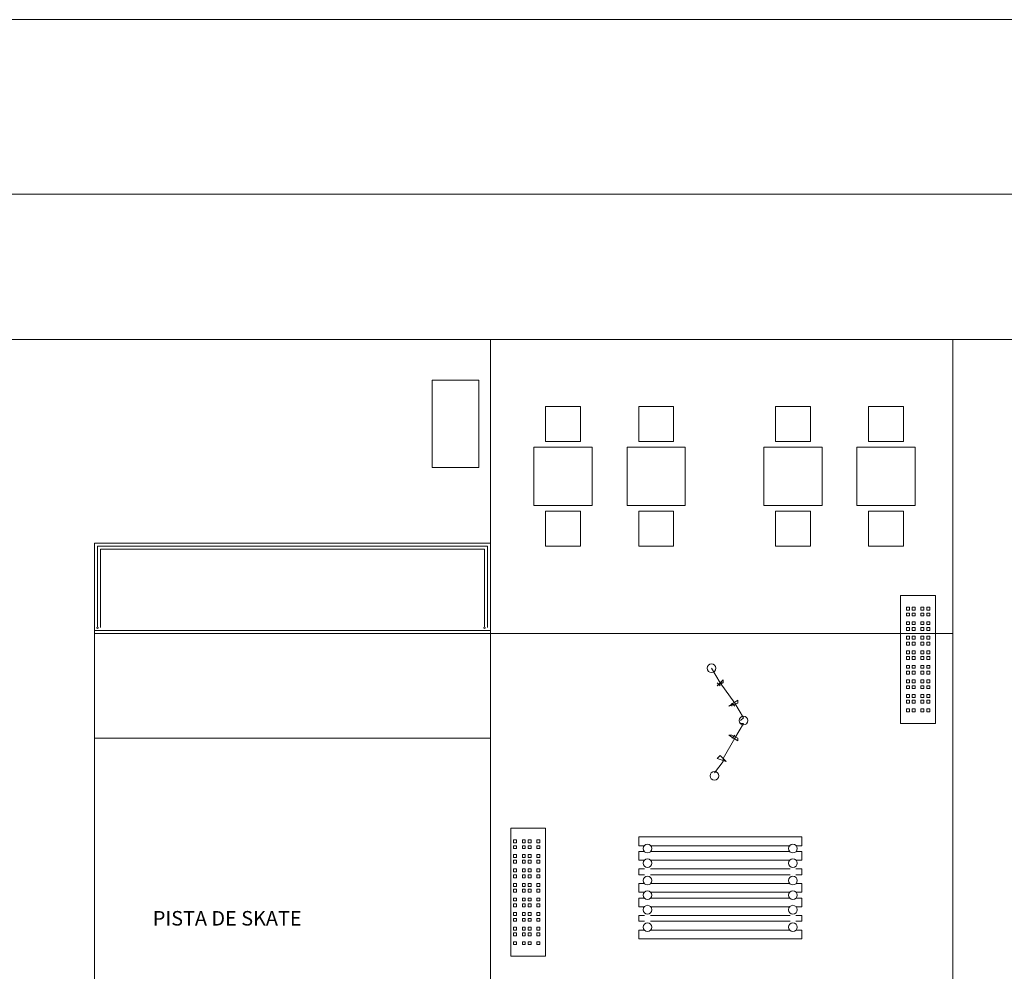
# Model space of a CAD drawing. Units: millimetres. Extents: x 688 to 1097, y 670 to 919.
# Drawn here: x 968 to 985, y 867 to 883 of the extents above; entities that cross this region are included whole.
import ezdxf

# ---------------------------------------------------------------- set-up
doc = ezdxf.new("R2010")
doc.units = ezdxf.units.MM
doc.header["$MEASUREMENT"] = 0
doc.layers.add('08', color=8, linetype='Continuous', lineweight=5)
doc.styles.add('simplex', font='simplex_.ttf')

msp = doc.modelspace()

# ---------------------------------------------------------------- linework, layer by layer
at = {"layer": '08'}
for p, q in [((941.695, 883.276), (1002.695, 883.276)), ((942.195, 880.276), (1002.195, 880.276)), ((944.695, 877.776), (999.695, 877.776)), ((944.695, 877.776), (999.695, 877.776)), ((944.695, 877.776), (999.695, 877.776)), ((984.145, 877.776), (976.195, 877.776)), ((976.195, 877.776), (976.195, 872.726)), ((984.145, 872.726), (984.145, 877.776)), ((975.995, 877.076), (975.195, 877.076)), ((975.195, 877.076), (975.195, 875.576)), ((975.995, 877.076), (975.195, 877.076)), ((975.195, 877.076), (975.195, 875.576)), ((975.995, 875.576), (975.995, 877.076)), ((977.145, 876.626), (977.745, 876.626)), ((977.145, 876.026), (977.145, 876.626)), ((977.745, 876.626), (977.745, 876.026)), ((978.745, 876.626), (979.345, 876.626)), ((978.745, 876.026), (978.745, 876.626)), ((979.345, 876.626), (979.345, 876.026)), ((981.695, 876.626), (981.095, 876.626)), ((981.095, 876.626), (981.095, 876.026)), ((981.695, 876.026), (981.695, 876.626)), ((983.295, 876.626), (982.695, 876.626)), ((982.695, 876.626), (982.695, 876.026)), ((983.295, 876.026), (983.295, 876.626)), ((976.945, 875.926), (977.945, 875.926)), ((976.945, 874.926), (976.945, 875.926)), ((977.745, 876.026), (977.145, 876.026)), ((977.945, 875.926), (977.945, 874.926)), ((978.545, 875.926), (979.545, 875.926)), ((978.545, 874.926), (978.545, 875.926)), ((979.345, 876.026), (978.745, 876.026)), ((979.545, 875.926), (979.545, 874.926)), ((981.895, 875.926), (980.895, 875.926)), ((980.895, 875.926), (980.895, 874.926)), ((981.095, 876.026), (981.695, 876.026)), ((981.895, 874.926), (981.895, 875.926)), ((983.495, 875.926), (982.495, 875.926)), ((982.495, 875.926), (982.495, 874.926)), ((982.695, 876.026), (983.295, 876.026)), ((983.495, 874.926), (983.495, 875.926)), ((975.195, 875.576), (975.995, 875.576)), ((977.945, 874.926), (976.945, 874.926)), ((979.545, 874.926), (978.545, 874.926)), ((980.895, 874.926), (981.895, 874.926)), ((982.495, 874.926), (983.495, 874.926)), ((977.745, 874.826), (977.145, 874.826)), ((977.145, 874.826), (977.145, 874.226)), ((977.745, 874.226), (977.745, 874.826)), ((979.345, 874.826), (978.745, 874.826)), ((978.745, 874.826), (978.745, 874.226)), ((979.345, 874.226), (979.345, 874.826)), ((981.095, 874.226), (981.095, 874.826)), ((981.095, 874.826), (981.695, 874.826)), ((981.695, 874.826), (981.695, 874.226)), ((982.695, 874.226), (982.695, 874.826)), ((982.695, 874.826), (983.295, 874.826)), ((983.295, 874.826), (983.295, 874.226)), ((969.395, 870.926), (969.395, 874.276)), ((969.395, 874.276), (976.195, 874.276)), ((976.195, 874.276), (969.395, 874.276)), ((969.395, 874.276), (969.395, 850.276)), ((976.195, 874.276), (976.195, 870.926)), ((976.195, 850.276), (976.195, 874.276)), ((969.445, 872.826), (969.445, 874.226)), ((969.445, 874.226), (976.145, 874.226)), ((976.095, 874.176), (969.495, 874.176)), ((969.495, 874.176), (969.495, 872.826)), ((976.095, 872.826), (976.095, 874.176)), ((976.145, 874.226), (976.145, 872.826)), ((977.145, 874.226), (977.745, 874.226)), ((978.745, 874.226), (979.345, 874.226)), ((981.695, 874.226), (981.095, 874.226)), ((983.295, 874.226), (982.695, 874.226)), ((983.845, 873.376), (983.245, 873.376)), ((983.245, 873.376), (983.245, 871.176)), ((983.845, 873.376), (983.845, 871.176)), ((983.345, 873.176), (983.395, 873.176)), ((983.345, 873.126), (983.345, 873.176)), ((983.395, 873.126), (983.345, 873.126)), ((983.345, 873.076), (983.395, 873.076)), ((983.345, 873.026), (983.345, 873.076)), ((983.395, 873.176), (983.395, 873.126)), ((983.395, 873.076), (983.395, 873.026)), ((983.445, 873.176), (983.495, 873.176)), ((983.445, 873.126), (983.445, 873.176)), ((983.495, 873.126), (983.445, 873.126)), ((983.445, 873.076), (983.495, 873.076)), ((983.445, 873.026), (983.445, 873.076)), ((983.495, 873.176), (983.495, 873.126)), ((983.495, 873.076), (983.495, 873.026)), ((983.595, 873.176), (983.645, 873.176)), ((983.595, 873.126), (983.595, 873.176)), ((983.645, 873.126), (983.595, 873.126)), ((983.595, 873.076), (983.645, 873.076)), ((983.595, 873.026), (983.595, 873.076)), ((983.645, 873.176), (983.645, 873.126)), ((983.645, 873.076), (983.645, 873.026)), ((983.695, 873.176), (983.745, 873.176)), ((983.695, 873.126), (983.695, 873.176)), ((983.745, 873.126), (983.695, 873.126)), ((983.695, 873.076), (983.745, 873.076)), ((983.695, 873.026), (983.695, 873.076)), ((983.745, 873.176), (983.745, 873.126)), ((983.745, 873.076), (983.745, 873.026)), ((983.395, 873.026), (983.345, 873.026)), ((983.345, 872.926), (983.395, 872.926)), ((983.345, 872.876), (983.345, 872.926)), ((983.395, 872.876), (983.345, 872.876)), ((983.395, 872.926), (983.395, 872.876)), ((983.495, 873.026), (983.445, 873.026)), ((983.445, 872.926), (983.495, 872.926)), ((983.445, 872.876), (983.445, 872.926)), ((983.495, 872.876), (983.445, 872.876)), ((983.495, 872.926), (983.495, 872.876)), ((983.645, 873.026), (983.595, 873.026)), ((983.595, 872.926), (983.645, 872.926)), ((983.595, 872.876), (983.595, 872.926)), ((983.645, 872.876), (983.595, 872.876)), ((983.645, 872.926), (983.645, 872.876)), ((983.745, 873.026), (983.695, 873.026)), ((983.695, 872.926), (983.745, 872.926)), ((983.695, 872.876), (983.695, 872.926)), ((983.745, 872.876), (983.695, 872.876)), ((983.745, 872.926), (983.745, 872.876)), ((969.395, 872.776), (976.195, 872.776)), ((969.395, 872.776), (976.195, 872.776)), ((969.395, 872.726), (976.195, 872.726)), ((984.145, 872.726), (976.195, 872.726)), ((976.195, 872.726), (976.195, 861.576)), ((976.195, 872.726), (984.145, 872.726)), ((983.345, 872.826), (983.395, 872.826)), ((983.345, 872.776), (983.345, 872.826)), ((983.395, 872.776), (983.345, 872.776)), ((983.395, 872.826), (983.395, 872.776)), ((983.445, 872.826), (983.495, 872.826)), ((983.445, 872.776), (983.445, 872.826)), ((983.495, 872.776), (983.445, 872.776)), ((983.495, 872.826), (983.495, 872.776)), ((983.595, 872.826), (983.645, 872.826)), ((983.595, 872.776), (983.595, 872.826)), ((983.645, 872.776), (983.595, 872.776)), ((983.645, 872.826), (983.645, 872.776)), ((983.695, 872.826), (983.745, 872.826)), ((983.695, 872.776), (983.695, 872.826)), ((983.745, 872.776), (983.695, 872.776)), ((983.745, 872.826), (983.745, 872.776)), ((984.145, 861.576), (984.145, 872.726)), ((983.345, 872.676), (983.395, 872.676)), ((983.345, 872.626), (983.345, 872.676)), ((983.395, 872.626), (983.345, 872.626)), ((983.345, 872.576), (983.395, 872.576)), ((983.345, 872.526), (983.345, 872.576)), ((983.395, 872.676), (983.395, 872.626)), ((983.395, 872.576), (983.395, 872.526)), ((983.445, 872.676), (983.495, 872.676)), ((983.445, 872.626), (983.445, 872.676)), ((983.495, 872.626), (983.445, 872.626)), ((983.445, 872.576), (983.495, 872.576)), ((983.445, 872.526), (983.445, 872.576)), ((983.495, 872.676), (983.495, 872.626)), ((983.495, 872.576), (983.495, 872.526)), ((983.595, 872.676), (983.645, 872.676)), ((983.595, 872.626), (983.595, 872.676)), ((983.645, 872.626), (983.595, 872.626)), ((983.595, 872.576), (983.645, 872.576)), ((983.595, 872.526), (983.595, 872.576)), ((983.645, 872.676), (983.645, 872.626)), ((983.645, 872.576), (983.645, 872.526)), ((983.695, 872.676), (983.745, 872.676)), ((983.695, 872.626), (983.695, 872.676)), ((983.745, 872.626), (983.695, 872.626)), ((983.695, 872.576), (983.745, 872.576)), ((983.695, 872.526), (983.695, 872.576)), ((983.745, 872.676), (983.745, 872.626)), ((983.745, 872.576), (983.745, 872.526)), ((983.395, 872.526), (983.345, 872.526)), ((983.345, 872.426), (983.395, 872.426)), ((983.345, 872.376), (983.345, 872.426)), ((983.395, 872.376), (983.345, 872.376)), ((983.395, 872.426), (983.395, 872.376)), ((983.495, 872.526), (983.445, 872.526)), ((983.445, 872.426), (983.495, 872.426)), ((983.445, 872.376), (983.445, 872.426)), ((983.495, 872.376), (983.445, 872.376)), ((983.495, 872.426), (983.495, 872.376)), ((983.645, 872.526), (983.595, 872.526)), ((983.595, 872.426), (983.645, 872.426)), ((983.595, 872.376), (983.595, 872.426)), ((983.645, 872.376), (983.595, 872.376)), ((983.645, 872.426), (983.645, 872.376)), ((983.745, 872.526), (983.695, 872.526)), ((983.695, 872.426), (983.745, 872.426)), ((983.695, 872.376), (983.695, 872.426)), ((983.745, 872.376), (983.695, 872.376)), ((983.745, 872.426), (983.745, 872.376)), ((983.345, 872.326), (983.395, 872.326)), ((983.345, 872.276), (983.345, 872.326)), ((983.395, 872.276), (983.345, 872.276)), ((983.395, 872.326), (983.395, 872.276)), ((983.445, 872.326), (983.495, 872.326)), ((983.445, 872.276), (983.445, 872.326)), ((983.495, 872.276), (983.445, 872.276)), ((983.495, 872.326), (983.495, 872.276)), ((983.595, 872.326), (983.645, 872.326)), ((983.595, 872.276), (983.595, 872.326)), ((983.645, 872.276), (983.595, 872.276)), ((983.645, 872.326), (983.645, 872.276)), ((983.695, 872.326), (983.745, 872.326)), ((983.695, 872.276), (983.695, 872.326)), ((983.745, 872.276), (983.695, 872.276)), ((983.745, 872.326), (983.745, 872.276)), ((979.995, 872.126), (980.145, 871.876)), ((983.345, 872.176), (983.395, 872.176)), ((983.345, 872.126), (983.345, 872.176)), ((983.395, 872.126), (983.345, 872.126)), ((983.345, 872.076), (983.395, 872.076)), ((983.345, 872.026), (983.345, 872.076)), ((983.395, 872.176), (983.395, 872.126)), ((983.395, 872.076), (983.395, 872.026)), ((983.445, 872.176), (983.495, 872.176)), ((983.445, 872.126), (983.445, 872.176)), ((983.495, 872.126), (983.445, 872.126)), ((983.445, 872.076), (983.495, 872.076)), ((983.445, 872.026), (983.445, 872.076)), ((983.495, 872.176), (983.495, 872.126)), ((983.495, 872.076), (983.495, 872.026)), ((983.595, 872.176), (983.645, 872.176)), ((983.595, 872.126), (983.595, 872.176)), ((983.645, 872.126), (983.595, 872.126)), ((983.595, 872.076), (983.645, 872.076)), ((983.595, 872.026), (983.595, 872.076)), ((983.645, 872.176), (983.645, 872.126)), ((983.645, 872.076), (983.645, 872.026)), ((983.695, 872.176), (983.745, 872.176)), ((983.695, 872.126), (983.695, 872.176)), ((983.745, 872.126), (983.695, 872.126)), ((983.695, 872.076), (983.745, 872.076)), ((983.695, 872.026), (983.695, 872.076)), ((983.745, 872.176), (983.745, 872.126)), ((983.745, 872.076), (983.745, 872.026)), ((980.195, 871.926), (980.095, 871.826)), ((980.195, 871.876), (980.095, 871.826)), ((980.095, 871.876), (980.145, 871.826)), ((980.145, 871.876), (980.395, 871.526)), ((980.195, 871.876), (980.145, 871.876)), ((980.195, 871.876), (980.195, 871.926)), ((983.395, 872.026), (983.345, 872.026)), ((983.345, 871.926), (983.395, 871.926)), ((983.345, 871.876), (983.345, 871.926)), ((983.395, 871.876), (983.345, 871.876)), ((983.395, 871.926), (983.395, 871.876)), ((983.495, 872.026), (983.445, 872.026)), ((983.445, 871.926), (983.495, 871.926)), ((983.445, 871.876), (983.445, 871.926)), ((983.495, 871.876), (983.445, 871.876)), ((983.495, 871.926), (983.495, 871.876)), ((983.645, 872.026), (983.595, 872.026)), ((983.595, 871.926), (983.645, 871.926)), ((983.595, 871.876), (983.595, 871.926)), ((983.645, 871.876), (983.595, 871.876)), ((983.645, 871.926), (983.645, 871.876)), ((983.745, 872.026), (983.695, 872.026)), ((983.695, 871.926), (983.745, 871.926)), ((983.695, 871.876), (983.695, 871.926)), ((983.745, 871.876), (983.695, 871.876)), ((983.745, 871.926), (983.745, 871.876)), ((983.345, 871.826), (983.395, 871.826)), ((983.345, 871.776), (983.345, 871.826)), ((983.395, 871.776), (983.345, 871.776)), ((983.395, 871.826), (983.395, 871.776)), ((983.445, 871.826), (983.495, 871.826)), ((983.445, 871.776), (983.445, 871.826)), ((983.495, 871.776), (983.445, 871.776)), ((983.495, 871.826), (983.495, 871.776)), ((983.595, 871.826), (983.645, 871.826)), ((983.595, 871.776), (983.595, 871.826)), ((983.645, 871.776), (983.595, 871.776)), ((983.645, 871.826), (983.645, 871.776)), ((983.695, 871.826), (983.745, 871.826)), ((983.695, 871.776), (983.695, 871.826)), ((983.745, 871.776), (983.695, 871.776)), ((983.745, 871.826), (983.745, 871.776)), ((980.445, 871.576), (980.295, 871.476)), ((980.445, 871.526), (980.295, 871.476)), ((980.345, 871.476), (980.345, 871.526)), ((980.345, 871.526), (980.395, 871.476)), ((980.395, 871.526), (980.545, 871.276)), ((980.445, 871.576), (980.445, 871.526)), ((983.345, 871.676), (983.395, 871.676)), ((983.345, 871.626), (983.345, 871.676)), ((983.395, 871.626), (983.345, 871.626)), ((983.345, 871.576), (983.395, 871.576)), ((983.345, 871.526), (983.345, 871.576)), ((983.395, 871.526), (983.345, 871.526)), ((983.395, 871.676), (983.395, 871.626)), ((983.395, 871.576), (983.395, 871.526)), ((983.445, 871.676), (983.495, 871.676)), ((983.445, 871.626), (983.445, 871.676)), ((983.495, 871.626), (983.445, 871.626)), ((983.445, 871.576), (983.495, 871.576)), ((983.445, 871.526), (983.445, 871.576)), ((983.495, 871.526), (983.445, 871.526)), ((983.495, 871.676), (983.495, 871.626)), ((983.495, 871.576), (983.495, 871.526)), ((983.595, 871.676), (983.645, 871.676)), ((983.595, 871.626), (983.595, 871.676)), ((983.645, 871.626), (983.595, 871.626)), ((983.595, 871.576), (983.645, 871.576)), ((983.595, 871.526), (983.595, 871.576)), ((983.645, 871.526), (983.595, 871.526)), ((983.645, 871.676), (983.645, 871.626)), ((983.645, 871.576), (983.645, 871.526)), ((983.695, 871.676), (983.745, 871.676)), ((983.695, 871.626), (983.695, 871.676)), ((983.745, 871.626), (983.695, 871.626)), ((983.695, 871.576), (983.745, 871.576)), ((983.695, 871.526), (983.695, 871.576)), ((983.745, 871.526), (983.695, 871.526)), ((983.745, 871.676), (983.745, 871.626)), ((983.745, 871.576), (983.745, 871.526)), ((983.345, 871.426), (983.395, 871.426)), ((983.345, 871.376), (983.345, 871.426)), ((983.395, 871.376), (983.345, 871.376)), ((983.395, 871.426), (983.395, 871.376)), ((983.445, 871.426), (983.495, 871.426)), ((983.445, 871.376), (983.445, 871.426)), ((983.495, 871.376), (983.445, 871.376)), ((983.495, 871.426), (983.495, 871.376)), ((983.595, 871.426), (983.645, 871.426)), ((983.595, 871.376), (983.595, 871.426)), ((983.645, 871.376), (983.595, 871.376)), ((983.645, 871.426), (983.645, 871.376)), ((983.695, 871.426), (983.745, 871.426)), ((983.695, 871.376), (983.695, 871.426)), ((983.745, 871.376), (983.695, 871.376)), ((983.745, 871.426), (983.745, 871.376)), ((980.495, 871.226), (980.545, 871.276)), ((980.395, 870.926), (980.545, 871.176)), ((980.545, 871.176), (980.495, 871.176)), ((983.245, 871.176), (983.845, 871.176)), ((969.395, 870.926), (976.195, 870.926)), ((980.195, 870.576), (980.395, 870.926)), ((980.295, 870.976), (980.345, 870.976)), ((980.295, 870.976), (980.445, 870.876)), ((980.345, 870.926), (980.395, 870.976)), ((980.345, 870.976), (980.445, 870.926)), ((980.445, 870.876), (980.445, 870.926)), ((980.045, 870.326), (980.195, 870.526)), ((980.145, 870.626), (980.095, 870.576)), ((980.095, 870.576), (980.245, 870.526)), ((980.145, 870.626), (980.245, 870.526)), ((980.195, 870.526), (980.195, 870.576)), ((976.545, 869.376), (977.145, 869.376)), ((976.545, 869.376), (976.545, 867.176)), ((977.145, 869.376), (977.145, 867.176)), ((976.595, 869.176), (976.595, 869.126)), ((976.645, 869.176), (976.595, 869.176)), ((976.645, 869.126), (976.645, 869.176)), ((976.745, 869.176), (976.745, 869.126)), ((976.795, 869.176), (976.745, 869.176)), ((976.795, 869.126), (976.795, 869.176)), ((976.845, 869.176), (976.845, 869.126)), ((976.895, 869.176), (976.845, 869.176)), ((976.895, 869.126), (976.895, 869.176)), ((976.995, 869.176), (976.995, 869.126)), ((977.045, 869.176), (976.995, 869.176)), ((977.045, 869.126), (977.045, 869.176)), ((978.745, 869.076), (978.745, 869.226)), ((978.745, 869.226), (981.545, 869.226)), ((981.545, 869.076), (981.545, 869.226)), ((976.595, 869.126), (976.645, 869.126)), ((976.595, 869.076), (976.595, 869.026)), ((976.645, 869.076), (976.595, 869.076)), ((976.595, 869.026), (976.645, 869.026)), ((976.645, 869.026), (976.645, 869.076)), ((976.745, 869.126), (976.795, 869.126)), ((976.745, 869.076), (976.745, 869.026)), ((976.795, 869.076), (976.745, 869.076)), ((976.745, 869.026), (976.795, 869.026)), ((976.795, 869.026), (976.795, 869.076)), ((976.845, 869.126), (976.895, 869.126)), ((976.845, 869.076), (976.845, 869.026)), ((976.895, 869.076), (976.845, 869.076)), ((976.845, 869.026), (976.895, 869.026)), ((976.895, 869.026), (976.895, 869.076)), ((976.995, 869.126), (977.045, 869.126)), ((976.995, 869.076), (976.995, 869.026)), ((977.045, 869.076), (976.995, 869.076)), ((976.995, 869.026), (977.045, 869.026)), ((977.045, 869.026), (977.045, 869.076)), ((978.745, 869.076), (978.845, 869.076)), ((978.945, 869.076), (981.345, 869.076)), ((981.445, 869.076), (981.545, 869.076)), ((976.595, 868.926), (976.595, 868.876)), ((976.645, 868.926), (976.595, 868.926)), ((976.595, 868.876), (976.645, 868.876)), ((976.595, 868.826), (976.595, 868.776)), ((976.645, 868.826), (976.595, 868.826)), ((976.645, 868.876), (976.645, 868.926)), ((976.645, 868.776), (976.645, 868.826)), ((976.745, 868.926), (976.745, 868.876)), ((976.795, 868.926), (976.745, 868.926)), ((976.745, 868.876), (976.795, 868.876)), ((976.745, 868.826), (976.745, 868.776)), ((976.795, 868.826), (976.745, 868.826)), ((976.795, 868.876), (976.795, 868.926)), ((976.795, 868.776), (976.795, 868.826)), ((976.845, 868.926), (976.845, 868.876)), ((976.895, 868.926), (976.845, 868.926)), ((976.845, 868.876), (976.895, 868.876)), ((976.845, 868.826), (976.845, 868.776)), ((976.895, 868.826), (976.845, 868.826)), ((976.895, 868.876), (976.895, 868.926)), ((976.895, 868.776), (976.895, 868.826)), ((976.995, 868.926), (976.995, 868.876)), ((977.045, 868.926), (976.995, 868.926)), ((976.995, 868.876), (977.045, 868.876)), ((976.995, 868.826), (976.995, 868.776)), ((977.045, 868.826), (976.995, 868.826)), ((977.045, 868.876), (977.045, 868.926)), ((977.045, 868.776), (977.045, 868.826)), ((978.745, 868.976), (978.745, 868.826)), ((978.745, 868.976), (978.845, 868.976)), ((978.745, 868.826), (978.845, 868.826)), ((978.945, 868.976), (981.345, 868.976)), ((978.945, 868.826), (981.345, 868.826)), ((981.445, 868.976), (981.545, 868.976)), ((981.445, 868.826), (981.545, 868.826)), ((981.545, 868.976), (981.545, 868.826)), ((976.595, 868.776), (976.645, 868.776)), ((976.595, 868.676), (976.595, 868.626)), ((976.645, 868.676), (976.595, 868.676)), ((976.645, 868.626), (976.645, 868.676)), ((976.745, 868.776), (976.795, 868.776)), ((976.745, 868.676), (976.745, 868.626)), ((976.795, 868.676), (976.745, 868.676)), ((976.795, 868.626), (976.795, 868.676)), ((976.845, 868.776), (976.895, 868.776)), ((976.845, 868.676), (976.845, 868.626)), ((976.895, 868.676), (976.845, 868.676)), ((976.895, 868.626), (976.895, 868.676)), ((976.995, 868.776), (977.045, 868.776)), ((976.995, 868.676), (976.995, 868.626)), ((977.045, 868.676), (976.995, 868.676)), ((977.045, 868.626), (977.045, 868.676)), ((978.745, 868.676), (978.745, 868.576)), ((978.745, 868.676), (978.845, 868.676)), ((978.945, 868.676), (981.345, 868.676)), ((981.445, 868.676), (981.545, 868.676)), ((981.545, 868.676), (981.545, 868.576)), ((976.595, 868.626), (976.645, 868.626)), ((976.595, 868.576), (976.595, 868.526)), ((976.645, 868.576), (976.595, 868.576)), ((976.595, 868.526), (976.645, 868.526)), ((976.645, 868.526), (976.645, 868.576)), ((976.745, 868.626), (976.795, 868.626)), ((976.745, 868.576), (976.745, 868.526)), ((976.795, 868.576), (976.745, 868.576)), ((976.745, 868.526), (976.795, 868.526)), ((976.795, 868.526), (976.795, 868.576)), ((976.845, 868.626), (976.895, 868.626)), ((976.845, 868.576), (976.845, 868.526)), ((976.895, 868.576), (976.845, 868.576)), ((976.845, 868.526), (976.895, 868.526)), ((976.895, 868.526), (976.895, 868.576)), ((976.995, 868.626), (977.045, 868.626)), ((976.995, 868.576), (976.995, 868.526)), ((977.045, 868.576), (976.995, 868.576)), ((976.995, 868.526), (977.045, 868.526)), ((977.045, 868.526), (977.045, 868.576)), ((978.745, 868.576), (978.845, 868.576)), ((978.945, 868.576), (981.345, 868.576)), ((981.445, 868.576), (981.545, 868.576)), ((976.595, 868.426), (976.595, 868.376)), ((976.645, 868.426), (976.595, 868.426)), ((976.595, 868.376), (976.645, 868.376)), ((976.595, 868.326), (976.595, 868.276)), ((976.645, 868.326), (976.595, 868.326)), ((976.645, 868.376), (976.645, 868.426)), ((976.645, 868.276), (976.645, 868.326)), ((976.745, 868.426), (976.745, 868.376)), ((976.795, 868.426), (976.745, 868.426)), ((976.745, 868.376), (976.795, 868.376)), ((976.745, 868.326), (976.745, 868.276)), ((976.795, 868.326), (976.745, 868.326)), ((976.795, 868.376), (976.795, 868.426)), ((976.795, 868.276), (976.795, 868.326)), ((976.845, 868.426), (976.845, 868.376)), ((976.895, 868.426), (976.845, 868.426)), ((976.845, 868.376), (976.895, 868.376)), ((976.845, 868.326), (976.845, 868.276)), ((976.895, 868.326), (976.845, 868.326)), ((976.895, 868.376), (976.895, 868.426)), ((976.895, 868.276), (976.895, 868.326)), ((976.995, 868.426), (976.995, 868.376)), ((977.045, 868.426), (976.995, 868.426)), ((976.995, 868.376), (977.045, 868.376)), ((976.995, 868.326), (976.995, 868.276)), ((977.045, 868.326), (976.995, 868.326)), ((977.045, 868.376), (977.045, 868.426)), ((977.045, 868.276), (977.045, 868.326)), ((978.745, 868.426), (978.745, 868.276)), ((978.745, 868.426), (978.845, 868.426)), ((978.945, 868.426), (981.345, 868.426)), ((981.445, 868.426), (981.545, 868.426)), ((981.545, 868.426), (981.545, 868.276)), ((976.595, 868.276), (976.645, 868.276)), ((976.595, 868.176), (976.595, 868.126)), ((976.645, 868.176), (976.595, 868.176)), ((976.645, 868.126), (976.645, 868.176)), ((976.745, 868.276), (976.795, 868.276)), ((976.745, 868.176), (976.745, 868.126)), ((976.795, 868.176), (976.745, 868.176)), ((976.795, 868.126), (976.795, 868.176)), ((976.845, 868.276), (976.895, 868.276)), ((976.845, 868.176), (976.845, 868.126)), ((976.895, 868.176), (976.845, 868.176)), ((976.895, 868.126), (976.895, 868.176)), ((976.995, 868.276), (977.045, 868.276)), ((976.995, 868.176), (976.995, 868.126)), ((977.045, 868.176), (976.995, 868.176)), ((977.045, 868.126), (977.045, 868.176)), ((978.745, 868.276), (978.845, 868.276)), ((978.745, 868.176), (978.745, 868.026)), ((978.745, 868.176), (978.845, 868.176)), ((978.945, 868.276), (981.345, 868.276)), ((978.945, 868.176), (981.345, 868.176)), ((981.445, 868.276), (981.545, 868.276)), ((981.445, 868.176), (981.545, 868.176)), ((981.545, 868.176), (981.545, 868.026)), ((976.595, 868.126), (976.645, 868.126)), ((976.595, 868.076), (976.595, 868.026)), ((976.645, 868.076), (976.595, 868.076)), ((976.595, 868.026), (976.645, 868.026)), ((976.645, 868.026), (976.645, 868.076)), ((976.745, 868.126), (976.795, 868.126)), ((976.745, 868.076), (976.745, 868.026)), ((976.795, 868.076), (976.745, 868.076)), ((976.745, 868.026), (976.795, 868.026)), ((976.795, 868.026), (976.795, 868.076)), ((976.845, 868.126), (976.895, 868.126)), ((976.845, 868.076), (976.845, 868.026)), ((976.895, 868.076), (976.845, 868.076)), ((976.845, 868.026), (976.895, 868.026)), ((976.895, 868.026), (976.895, 868.076)), ((976.995, 868.126), (977.045, 868.126)), ((976.995, 868.076), (976.995, 868.026)), ((977.045, 868.076), (976.995, 868.076)), ((976.995, 868.026), (977.045, 868.026)), ((977.045, 868.026), (977.045, 868.076)), ((978.745, 868.026), (978.845, 868.026)), ((978.945, 868.026), (981.345, 868.026)), ((981.445, 868.026), (981.545, 868.026)), ((976.595, 867.926), (976.595, 867.876)), ((976.645, 867.926), (976.595, 867.926)), ((976.595, 867.876), (976.645, 867.876)), ((976.595, 867.826), (976.595, 867.776)), ((976.645, 867.826), (976.595, 867.826)), ((976.645, 867.876), (976.645, 867.926)), ((976.645, 867.776), (976.645, 867.826)), ((976.745, 867.926), (976.745, 867.876)), ((976.795, 867.926), (976.745, 867.926)), ((976.745, 867.876), (976.795, 867.876)), ((976.745, 867.826), (976.745, 867.776)), ((976.795, 867.826), (976.745, 867.826)), ((976.795, 867.876), (976.795, 867.926)), ((976.795, 867.776), (976.795, 867.826)), ((976.845, 867.926), (976.845, 867.876)), ((976.895, 867.926), (976.845, 867.926)), ((976.845, 867.876), (976.895, 867.876)), ((976.845, 867.826), (976.845, 867.776)), ((976.895, 867.826), (976.845, 867.826)), ((976.895, 867.876), (976.895, 867.926)), ((976.895, 867.776), (976.895, 867.826)), ((976.995, 867.926), (976.995, 867.876)), ((977.045, 867.926), (976.995, 867.926)), ((976.995, 867.876), (977.045, 867.876)), ((976.995, 867.826), (976.995, 867.776)), ((977.045, 867.826), (976.995, 867.826)), ((977.045, 867.876), (977.045, 867.926)), ((977.045, 867.776), (977.045, 867.826)), ((978.745, 867.876), (978.745, 867.776)), ((978.745, 867.876), (978.845, 867.876)), ((978.945, 867.876), (981.345, 867.876)), ((981.445, 867.876), (981.545, 867.876)), ((981.545, 867.876), (981.545, 867.776)), ((976.595, 867.776), (976.645, 867.776)), ((976.595, 867.676), (976.595, 867.626)), ((976.645, 867.676), (976.595, 867.676)), ((976.645, 867.626), (976.645, 867.676)), ((976.745, 867.776), (976.795, 867.776)), ((976.745, 867.676), (976.745, 867.626)), ((976.795, 867.676), (976.745, 867.676)), ((976.795, 867.626), (976.795, 867.676)), ((976.845, 867.776), (976.895, 867.776)), ((976.845, 867.676), (976.845, 867.626)), ((976.895, 867.676), (976.845, 867.676)), ((976.895, 867.626), (976.895, 867.676)), ((976.995, 867.776), (977.045, 867.776)), ((976.995, 867.676), (976.995, 867.626)), ((977.045, 867.676), (976.995, 867.676)), ((977.045, 867.626), (977.045, 867.676)), ((978.745, 867.776), (978.845, 867.776)), ((978.945, 867.776), (981.345, 867.776)), ((981.445, 867.776), (981.545, 867.776)), ((976.595, 867.626), (976.645, 867.626)), ((976.595, 867.576), (976.595, 867.526)), ((976.645, 867.576), (976.595, 867.576)), ((976.595, 867.526), (976.645, 867.526)), ((976.645, 867.526), (976.645, 867.576)), ((976.745, 867.626), (976.795, 867.626)), ((976.745, 867.576), (976.745, 867.526)), ((976.795, 867.576), (976.745, 867.576)), ((976.745, 867.526), (976.795, 867.526)), ((976.795, 867.526), (976.795, 867.576)), ((976.845, 867.626), (976.895, 867.626)), ((976.845, 867.576), (976.845, 867.526)), ((976.895, 867.576), (976.845, 867.576)), ((976.845, 867.526), (976.895, 867.526)), ((976.895, 867.526), (976.895, 867.576)), ((976.995, 867.626), (977.045, 867.626)), ((976.995, 867.576), (976.995, 867.526)), ((977.045, 867.576), (976.995, 867.576)), ((976.995, 867.526), (977.045, 867.526)), ((977.045, 867.526), (977.045, 867.576)), ((978.745, 867.626), (978.745, 867.476)), ((978.745, 867.626), (978.845, 867.626)), ((978.745, 867.476), (981.545, 867.476)), ((978.945, 867.626), (981.345, 867.626)), ((981.445, 867.626), (981.545, 867.626)), ((981.545, 867.626), (981.545, 867.476)), ((976.595, 867.426), (976.595, 867.376)), ((976.645, 867.426), (976.595, 867.426)), ((976.595, 867.376), (976.645, 867.376)), ((976.645, 867.376), (976.645, 867.426)), ((976.745, 867.426), (976.745, 867.376)), ((976.795, 867.426), (976.745, 867.426)), ((976.745, 867.376), (976.795, 867.376)), ((976.795, 867.376), (976.795, 867.426)), ((976.845, 867.426), (976.845, 867.376)), ((976.895, 867.426), (976.845, 867.426)), ((976.845, 867.376), (976.895, 867.376)), ((976.895, 867.376), (976.895, 867.426)), ((976.995, 867.426), (976.995, 867.376)), ((977.045, 867.426), (976.995, 867.426)), ((976.995, 867.376), (977.045, 867.376)), ((977.045, 867.376), (977.045, 867.426)), ((977.145, 867.176), (976.545, 867.176))]:
    msp.add_line(p, q, dxfattribs=at)
for centre in [(979.995, 872.126), (980.545, 871.226), (980.045, 870.276), (978.895, 869.026), (981.395, 869.026), (978.895, 868.776), (981.395, 868.776), (978.895, 868.476), (981.395, 868.476), (978.895, 868.226), (981.395, 868.226), (978.895, 867.976), (981.395, 867.976), (978.895, 867.676), (981.395, 867.676)]:
    msp.add_circle(centre, 0.075, dxfattribs=at)
for centre in [(969.445, 872.826), (976.095, 872.826)]:
    msp.add_arc(centre, 0.0187, 180, 0, dxfattribs=at)

# ---------------------------------------------------------------- texts
at = {"layer": '08', "insert": (970.395, 867.625), "char_height": 0.25, "width": 4.2, "attachment_point": 7, "line_spacing_factor": 0.798, "style": 'simplex'}
msp.add_mtext('PISTA DE SKATE', dxfattribs=at)

doc.saveas('drawing.dxf')
